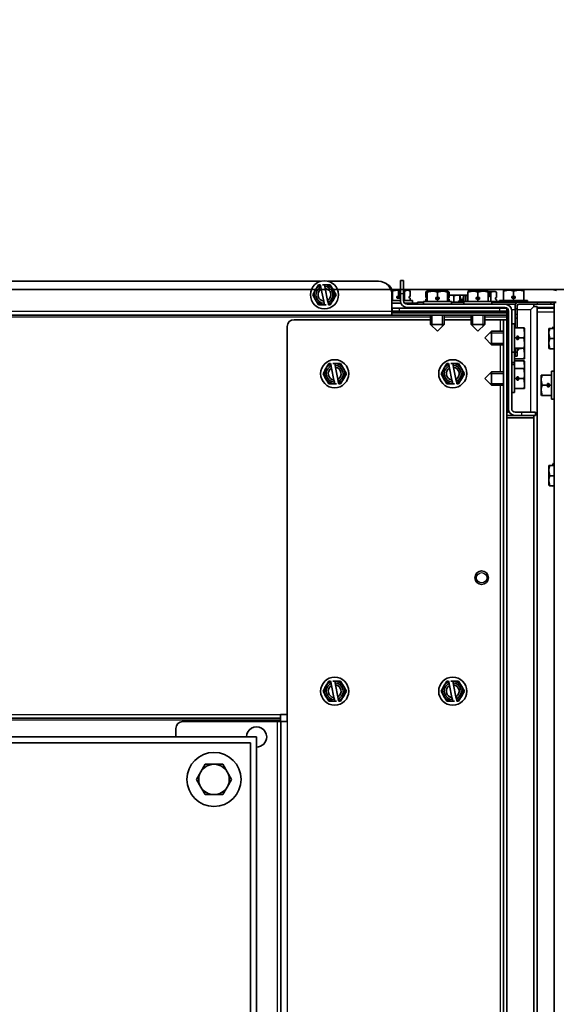
# Model space of a CAD drawing. Units: inches. Extents: x 0 to 655, y 0 to 425.
# Drawn here: x 424 to 434, y 283 to 301 of the extents above; entities that cross this region are included whole.
import ezdxf
from ezdxf.lldxf.tags import DXFTag

# ---------------------------------------------------------------- set-up
doc = ezdxf.new("R2010")
doc.units = ezdxf.units.IN
doc.header["$LTSCALE"] = 66.666667
doc.header["$MEASUREMENT"] = 0
for name, color, linetype in [('0101N-0016A', 7, 'Continuous'), ('0105N-0034A', 7, 'Continuous'), ('0105N-0035A', 7, 'Continuous'), ('0123N-0004A', 7, 'Continuous'), ('0510F-3717', 7, 'Continuous'), ('0510F-3720', 7, 'Continuous'), ('0510F-3722', 7, 'Continuous'), ('0510F-3784', 7, 'Continuous'), ('0571F-0944', 7, 'Continuous'), ('0712F-6338', 7, 'Continuous'), ('0718F-4084', 7, 'Continuous'), ('0720F-3873', 7, 'Continuous'), ('0720F-4012', 7, 'Continuous'), ('0728F-1149', 7, 'Continuous'), ('Default', 7, 'Continuous'), ('DUNLI_710', 7, 'Continuous'), ('DV1_Default', 7, 'Continuous')]:
    doc.layers.add(name, color=color, linetype=linetype)
tags = doc.linetypes.add('HIDDEN2', pattern=[0.1875, 0.125, -0.0625]).pattern_tags.tags
tags[6:7] = [DXFTag(74, 4), DXFTag(75, 0), DXFTag(340, '0'), DXFTag(46, 0.0), DXFTag(50, 0.0), DXFTag(44, 0.0), DXFTag(45, 0.0)]
tags[4:5] = [DXFTag(74, 4), DXFTag(75, 0), DXFTag(340, '0'), DXFTag(46, 0.0), DXFTag(50, 0.0), DXFTag(44, 0.0), DXFTag(45, 0.0)]
tags = doc.linetypes.add('PHANTOM2', pattern=[1.25, 0.625, -0.125, 0.125, -0.125, 0.125, -0.125]).pattern_tags.tags
tags[14:15] = [DXFTag(74, 4), DXFTag(75, 0), DXFTag(340, '0'), DXFTag(46, 0.0), DXFTag(50, 0.0), DXFTag(44, 0.0), DXFTag(45, 0.0)]
tags[12:13] = [DXFTag(74, 4), DXFTag(75, 0), DXFTag(340, '0'), DXFTag(46, 0.0), DXFTag(50, 0.0), DXFTag(44, 0.0), DXFTag(45, 0.0)]
tags[10:11] = [DXFTag(74, 4), DXFTag(75, 0), DXFTag(340, '0'), DXFTag(46, 0.0), DXFTag(50, 0.0), DXFTag(44, 0.0), DXFTag(45, 0.0)]
tags[8:9] = [DXFTag(74, 4), DXFTag(75, 0), DXFTag(340, '0'), DXFTag(46, 0.0), DXFTag(50, 0.0), DXFTag(44, 0.0), DXFTag(45, 0.0)]
tags[6:7] = [DXFTag(74, 4), DXFTag(75, 0), DXFTag(340, '0'), DXFTag(46, 0.0), DXFTag(50, 0.0), DXFTag(44, 0.0), DXFTag(45, 0.0)]
tags[4:5] = [DXFTag(74, 4), DXFTag(75, 0), DXFTag(340, '0'), DXFTag(46, 0.0), DXFTag(50, 0.0), DXFTag(44, 0.0), DXFTag(45, 0.0)]

# ---------------------------------------------------------------- blocks, each defined once
blk = doc.blocks.new('SE1')
at = {"layer": '0101N-0016A', "color": 7, "linetype": 'Continuous', "lineweight": 35}
for p, q in [((427.613923, 287.084775), (427.695113, 287.2254)), ((427.695113, 287.2254), (427.857492, 287.2254)), ((427.857492, 287.2254), (428.019872, 287.2254)), ((428.019872, 287.2254), (428.101062, 287.084775)), ((427.532733, 286.94415), (427.613923, 287.084775)), ((428.101062, 287.084775), (428.182252, 286.94415)), ((427.613923, 286.803525), (427.532733, 286.94415)), ((427.695113, 286.6629), (427.613923, 286.803525)), ((428.101062, 286.803525), (428.019872, 286.6629)), ((428.182252, 286.94415), (428.101062, 286.803525)), ((427.857492, 286.6629), (427.695113, 286.6629)), ((428.019872, 286.6629), (427.857492, 286.6629))]:
    blk.add_line(p, q, dxfattribs=at)
for start, end in [(90, 150), (30, 90), (150, 210), (330, 30), (210, 270), (270, 330)]:
    blk.add_arc((427.857492, 286.94415), 0.28125, start, end, dxfattribs=at)
at = {"layer": '0105N-0034A', "color": 7, "linetype": 'Continuous', "lineweight": 35}
for p, q in [((432.212639, 295.897803), (432.245655, 295.908019)), ((432.220535, 295.908019), (432.212646, 295.903463)), ((432.245655, 295.908019), (432.220535, 295.908019)), ((432.408027, 295.908019), (432.245655, 295.908019)), ((432.299779, 295.891272), (432.299779, 295.779269)), ((432.376777, 295.79042), (432.376777, 295.779269)), ((432.414433, 295.908019), (432.408027, 295.908019)), ((432.408027, 295.808019), (432.408027, 295.908019)), ((432.408027, 295.808019), (432.484574, 295.808019)), ((432.414433, 295.908019), (432.475145, 295.908019)), ((432.422194, 295.828019), (432.414433, 295.908019)), ((432.422194, 295.828019), (432.467345, 295.828019)), ((432.439277, 295.779269), (432.439277, 295.79042)), ((432.475106, 295.908019), (432.467345, 295.828019)), ((432.481512, 295.908019), (432.475106, 295.908019)), ((432.555535, 295.908019), (432.481512, 295.908019)), ((432.481512, 295.908019), (432.484574, 295.899345)), ((432.484574, 295.899345), (432.516276, 295.891272)), ((432.484574, 295.808019), (432.484574, 295.899345)), ((432.516276, 295.891272), (432.5704, 295.908019)), ((432.516276, 295.891272), (432.516276, 295.789269))]:
    blk.add_line(p, q, dxfattribs=at)
for centre, radius, start, end in [((432.242581, 295.802247), 0.105816, 57.2799908, 88.3357617), ((432.408027, 295.603847), 0.189172, 80.4915199, 99.5084801)]:
    blk.add_arc(centre, radius, start, end, dxfattribs=at)
blk.add_open_spline([(432.299779, 295.891272), (432.317398, 295.896359), (432.335425, 295.900619), (432.371547, 295.906444), (432.389721, 295.908019), (432.408027, 295.908019)], degree=3, knots=[0, 0, 0, 0, 0.5, 0.5, 1, 1, 1, 1], dxfattribs=at)
at = {"layer": '0105N-0035A', "color": 7, "linetype": 'Continuous', "lineweight": 35}
for p, q in [((429.793529, 296.09976), (429.739405, 296.006014)), ((429.825231, 296.09976), (429.793529, 296.09976)), ((429.828293, 296.08476), (429.825231, 296.09976)), ((429.901777, 296.09976), (429.868872, 296.09976)), ((430.010026, 296.09976), (429.901777, 296.09976)), ((429.908183, 296.068379), (429.901777, 296.09976)), ((430.06415, 296.006014), (430.010026, 296.09976)), ((429.739405, 296.006014), (429.68528, 295.912269)), ((429.68528, 295.912269), (429.739405, 295.818523)), ((429.828293, 296.08476), (429.834699, 296.053378)), ((429.834699, 296.053378), (429.84246, 296.015358)), ((429.88761, 295.794178), (429.84246, 296.015358)), ((429.915944, 296.030359), (429.908183, 296.068379)), ((429.915944, 296.030359), (429.961095, 295.809179)), ((430.118274, 295.912269), (430.06415, 296.006014)), ((430.06415, 295.818523), (430.118274, 295.912269)), ((431.273106, 295.999269), (431.150716, 295.999269)), ((431.164858, 295.982522), (431.164858, 295.809269)), ((431.279512, 295.999269), (431.273106, 295.999269)), ((431.273106, 295.899269), (431.273106, 295.999269)), ((431.279512, 295.999269), (431.308027, 295.999269)), ((431.287273, 295.919269), (431.279512, 295.999269)), ((431.287273, 295.919269), (431.308027, 295.919269)), ((431.435479, 295.999269), (431.368027, 295.999269)), ((431.381354, 295.982522), (431.435479, 295.999269)), ((431.381354, 295.982522), (431.381354, 295.809269)), ((431.435479, 295.999269), (431.460598, 295.999269)), ((431.489603, 295.982522), (431.460598, 295.999269)), ((431.489603, 295.982522), (431.489603, 295.884269)), ((431.776358, 295.964989), (431.776234, 295.866736)), ((431.805384, 295.981699), (431.776358, 295.964989)), ((431.776358, 295.964989), (431.830492, 295.981678)), ((431.805535, 295.962522), (431.899281, 295.979269)), ((431.820536, 295.979269), (431.805535, 295.979269)), ((431.820536, 295.979269), (431.805535, 295.970595)), ((431.805535, 295.970595), (431.805535, 295.962522)), ((431.805535, 295.962522), (431.805535, 295.789269)), ((431.899281, 295.979269), (431.820536, 295.979269)), ((432.086773, 295.979269), (431.899281, 295.979269)), ((431.992851, 295.979269), (431.992854, 295.981484)), ((431.992895, 295.979269), (431.992897, 295.98144)), ((431.9993, 295.981436), (431.992897, 295.98144)), ((431.993027, 295.962522), (432.086773, 295.979269)), ((431.993027, 295.962522), (431.993027, 295.864269)), ((432.06634, 295.981389), (432.059938, 295.981394)), ((432.180519, 295.979269), (432.086773, 295.979269)), ((432.209351, 295.964442), (432.180367, 295.981225)), ((432.180519, 295.962522), (432.180519, 295.979269)), ((432.180519, 295.962522), (432.180519, 295.789269)), ((432.209351, 295.964442), (432.209227, 295.866189)), ((432.212719, 295.961071), (432.209349, 295.963022)), ((432.212719, 295.961071), (432.212594, 295.862817)), ((432.555535, 295.962522), (432.649281, 295.979269)), ((432.570536, 295.979269), (432.555535, 295.979269)), ((432.570536, 295.979269), (432.555535, 295.970595)), ((432.555535, 295.970595), (432.555535, 295.962522)), ((432.555535, 295.962522), (432.555535, 295.789269)), ((432.649281, 295.979269), (432.570536, 295.979269)), ((432.836773, 295.979269), (432.649281, 295.979269)), ((432.743027, 295.962522), (432.836773, 295.979269)), ((432.743027, 295.962522), (432.743027, 295.864269)), ((432.930519, 295.979269), (432.836773, 295.979269)), ((432.930519, 295.962522), (432.930519, 295.979269)), ((432.930519, 295.962522), (432.930519, 295.789269)), ((432.939143, 295.976077), (432.931286, 295.896082)), ((432.945546, 295.976072), (432.939143, 295.976077)), ((432.945546, 295.976072), (432.948595, 295.967396)), ((432.94848, 295.87607), (432.948595, 295.967396)), ((432.948595, 295.967396), (432.980287, 295.959284)), ((432.980287, 295.959284), (432.980072, 295.789269)), ((432.980287, 295.959284), (433.034443, 295.975951)), ((433.088557, 295.959125), (433.059573, 295.975908)), ((433.088557, 295.959125), (433.088433, 295.860871)), ((433.215457, 295.982522), (433.309203, 295.999269)), ((433.230457, 295.999269), (433.215457, 295.990595)), ((433.215457, 295.990595), (433.215457, 295.982522)), ((433.215457, 295.982522), (433.215457, 295.809269)), ((433.309203, 295.999269), (433.230457, 295.999269)), ((433.496694, 295.999269), (433.309203, 295.999269)), ((433.402949, 295.982522), (433.496694, 295.999269)), ((433.402949, 295.982522), (433.402949, 295.884269)), ((433.59044, 295.999269), (433.496694, 295.999269)), ((433.59044, 295.982522), (433.59044, 295.999269)), ((433.59044, 295.982522), (433.59044, 295.809269)), ((429.739405, 295.818523), (429.793529, 295.724777)), ((429.88761, 295.794178), (429.895371, 295.756158)), ((429.895371, 295.756158), (429.901777, 295.724777)), ((429.968856, 295.771159), (429.961095, 295.809179)), ((429.975262, 295.739777), (429.968856, 295.771159)), ((429.975262, 295.739777), (429.978324, 295.724777)), ((430.010026, 295.724777), (430.06415, 295.818523)), ((431.151777, 295.809269), (431.308027, 295.809269)), ((431.241856, 295.88167), (431.241856, 295.868269)), ((431.241856, 295.868269), (431.246143, 295.852269)), ((431.246143, 295.852269), (431.300069, 295.852269)), ((431.273106, 295.899269), (431.308027, 295.899269)), ((431.300069, 295.852269), (431.304356, 295.868269)), ((431.304356, 295.868269), (431.304356, 295.88167)), ((431.368027, 295.809269), (431.533106, 295.809269)), ((431.471561, 295.88167), (431.471561, 295.868269)), ((431.471561, 295.868269), (431.474036, 295.852269)), ((431.474036, 295.852269), (431.489603, 295.852269)), ((431.489603, 295.852269), (431.489603, 295.809269)), ((431.533106, 295.759269), (431.533106, 295.809269)), ((431.732636, 295.791791), (431.73262, 295.779269)), ((431.733027, 295.789269), (432.253027, 295.789269)), ((431.733027, 295.789269), (431.733027, 295.739269)), ((431.776193, 295.834736), (431.776139, 295.791752)), ((431.776193, 295.834736), (431.791757, 295.834719)), ((431.779605, 295.86664), (431.779601, 295.863364)), ((431.791757, 295.834719), (431.794252, 295.850716)), ((431.794252, 295.850716), (431.794269, 295.864117)), ((431.961777, 295.86167), (431.961777, 295.848269)), ((431.965737, 295.834518), (431.961777, 295.849372)), ((431.961777, 295.849322), (431.965724, 295.834518)), ((431.965719, 295.834518), (431.961777, 295.849302)), ((431.961777, 295.849252), (431.965705, 295.834518)), ((431.961777, 295.848269), (431.966064, 295.832269)), ((431.964823, 295.860553), (431.964806, 295.847152)), ((431.964806, 295.847152), (431.968175, 295.834515)), ((431.964806, 295.847152), (431.964824, 295.847134)), ((431.964823, 295.860553), (431.964841, 295.860535)), ((431.964824, 295.847134), (431.964841, 295.860535)), ((431.968188, 295.834515), (431.964824, 295.847134)), ((431.964831, 295.847126), (431.964826, 295.847126)), ((431.964848, 295.860527), (431.964831, 295.847126)), ((431.964831, 295.847126), (431.964849, 295.847108)), ((431.964831, 295.847126), (431.968193, 295.834515)), ((431.964848, 295.860527), (431.964841, 295.860527)), ((431.964848, 295.860527), (431.964866, 295.860509)), ((431.964849, 295.847108), (431.964866, 295.860509)), ((431.968207, 295.834515), (431.964849, 295.847108)), ((431.965705, 295.834518), (432.019631, 295.83445)), ((431.966064, 295.832269), (431.993027, 295.832269)), ((431.993027, 295.832269), (431.993027, 295.789269)), ((431.993027, 295.832269), (432.01999, 295.832269)), ((432.019631, 295.83445), (432.023938, 295.850445)), ((432.01999, 295.832269), (432.024277, 295.848269)), ((432.023938, 295.850445), (432.023952, 295.861724)), ((432.024277, 295.848269), (432.024277, 295.86167)), ((432.027306, 295.847073), (432.027323, 295.860474)), ((432.191178, 295.863616), (432.191161, 295.850215)), ((432.191161, 295.850215), (432.193616, 295.834211)), ((432.191168, 295.850208), (432.191162, 295.850208)), ((432.191168, 295.850208), (432.191185, 295.863609)), ((432.193622, 295.834211), (432.191168, 295.850208)), ((432.191185, 295.863609), (432.191178, 295.863609)), ((432.193616, 295.834211), (432.209187, 295.834189)), ((432.194545, 295.860244), (432.194528, 295.846843)), ((432.194528, 295.846843), (432.196467, 295.834207)), ((432.194536, 295.846836), (432.194529, 295.846836)), ((432.194536, 295.846836), (432.194553, 295.860237)), ((432.196473, 295.834207), (432.194536, 295.846836)), ((432.194553, 295.860237), (432.194545, 295.860237)), ((432.209187, 295.834189), (432.209132, 295.791205)), ((432.209182, 295.830822), (432.212554, 295.830817)), ((432.212554, 295.830817), (432.212504, 295.791201)), ((432.252633, 295.789269), (432.252635, 295.791134)), ((432.253027, 295.739269), (432.253027, 295.789269)), ((432.255992, 295.779269), (432.256003, 295.787762)), ((432.483027, 295.789269), (433.003027, 295.789269)), ((432.483027, 295.789269), (432.483027, 295.739269)), ((432.711777, 295.86167), (432.711777, 295.848269)), ((432.711777, 295.848269), (432.716064, 295.832269)), ((432.716064, 295.832269), (432.743027, 295.832269)), ((432.743027, 295.832269), (432.743027, 295.789269)), ((432.743027, 295.832269), (432.76999, 295.832269)), ((432.763668, 295.863139), (432.763629, 295.832269)), ((432.76999, 295.832269), (432.774277, 295.848269)), ((432.774277, 295.848269), (432.774277, 295.86167)), ((432.930519, 295.896083), (432.931286, 295.896082)), ((432.930519, 295.876093), (432.94848, 295.87607)), ((433.003027, 295.739269), (433.003027, 295.789269)), ((433.016313, 295.785977), (433.052093, 295.785925)), ((433.070384, 295.858299), (433.070367, 295.844898)), ((433.070367, 295.844898), (433.072822, 295.828894)), ((433.070374, 295.844891), (433.070368, 295.844891)), ((433.070374, 295.844891), (433.070391, 295.858292)), ((433.072828, 295.828894), (433.070374, 295.844891)), ((433.070391, 295.858292), (433.070384, 295.858292)), ((433.072822, 295.828894), (433.088392, 295.828871)), ((433.088392, 295.828871), (433.088338, 295.785888)), ((433.131833, 295.779269), (433.131841, 295.785817)), ((433.142949, 295.809269), (433.662949, 295.809269)), ((433.142949, 295.809269), (433.142949, 295.779269)), ((433.371699, 295.88167), (433.371699, 295.868269)), ((433.371699, 295.868269), (433.375986, 295.852269)), ((433.375986, 295.852269), (433.402949, 295.852269)), ((433.402949, 295.852269), (433.402949, 295.809269)), ((433.402949, 295.852269), (433.429911, 295.852269)), ((433.429911, 295.852269), (433.434199, 295.868269)), ((433.434199, 295.868269), (433.434199, 295.88167)), ((433.662949, 295.779269), (433.662949, 295.809269)), ((429.793529, 295.724777), (429.901777, 295.724777)), ((429.901777, 295.724777), (429.934682, 295.724777)), ((429.978324, 295.724777), (430.010026, 295.724777)), ((431.867494, 295.679269), (431.86748, 295.668018)), ((431.868027, 295.679269), (431.868027, 295.668018)), ((431.868027, 295.608018), (431.868027, 295.577269)), ((432.118027, 295.668018), (432.118027, 295.679269)), ((432.118027, 295.577269), (432.118027, 295.608018)), ((432.120851, 295.668018), (432.120866, 295.679269)), ((432.618027, 295.679269), (432.618027, 295.668018)), ((432.618027, 295.608018), (432.618027, 295.577269)), ((432.868027, 295.668019), (432.868027, 295.679269)), ((432.868027, 295.577269), (432.868027, 295.608019)), ((432.996692, 295.668019), (432.996706, 295.679269)), ((431.868027, 295.537269), (431.868027, 295.364269)), ((432.118027, 295.364269), (432.118027, 295.537269)), ((432.618027, 295.537269), (432.618027, 295.364269)), ((432.868027, 295.364269), (432.868027, 295.537269)), ((433.418027, 295.374269), (433.368027, 295.374269)), ((433.418027, 295.374269), (433.418027, 294.854269)), ((431.868027, 295.364269), (432.118027, 295.364269)), ((431.868027, 295.364269), (431.993027, 295.239269)), ((431.993027, 295.239269), (432.118027, 295.364269)), ((432.618027, 295.364269), (432.868027, 295.364269)), ((432.618027, 295.364269), (432.743027, 295.239269)), ((432.743027, 295.239269), (432.868027, 295.364269)), ((432.993027, 295.239269), (432.868027, 295.114269)), ((432.993027, 295.239269), (432.993027, 294.989269)), ((433.216777, 295.239269), (432.993027, 295.239269)), ((433.308027, 295.239269), (433.276777, 295.239269)), ((433.591281, 295.30176), (433.418027, 295.30176)), ((433.599353, 295.30176), (433.591281, 295.30176)), ((433.591281, 295.30176), (433.608027, 295.208014)), ((433.608027, 295.28676), (433.599353, 295.30176)), ((433.608027, 295.208014), (433.608027, 295.28676)), ((433.608027, 295.020523), (433.608027, 295.208014)), ((434.073523, 295.289215), (434.056777, 295.289215)), ((434.056777, 295.289215), (434.056777, 295.195469)), ((434.073523, 295.101724), (434.056777, 295.195469)), ((434.056777, 295.195469), (434.056777, 295.007978)), ((434.073523, 295.289215), (434.154277, 295.289215)), ((434.128027, 295.319069), (434.128027, 295.289215)), ((434.144773, 295.319069), (434.154277, 295.319069)), ((432.868027, 295.114269), (432.993027, 294.989269)), ((433.461027, 295.114269), (433.418027, 295.114269)), ((433.477027, 295.145519), (433.461027, 295.141231)), ((433.461027, 295.141231), (433.461027, 295.114269)), ((433.461027, 295.114269), (433.461027, 295.087306)), ((433.461027, 295.087306), (433.477027, 295.083019)), ((433.492824, 295.10551), (433.469566, 295.10551)), ((433.490428, 295.145519), (433.477027, 295.145519)), ((433.477027, 295.083019), (433.490428, 295.083019)), ((433.591281, 295.114269), (433.493027, 295.114269)), ((433.591281, 295.114269), (433.608027, 295.020523)), ((433.608027, 294.926777), (433.608027, 295.020523)), ((434.073523, 294.914232), (434.056777, 295.007978)), ((434.056777, 295.007978), (434.056777, 294.929232)), ((434.073523, 295.101724), (434.154277, 295.101724)), ((432.993027, 294.989269), (433.216777, 294.989269)), ((433.276777, 294.989269), (433.308027, 294.989269)), ((433.368027, 294.854269), (433.418027, 294.854269)), ((433.591281, 294.926777), (433.418027, 294.926777)), ((433.429566, 294.918018), (433.418027, 294.918018)), ((433.418027, 294.854269), (433.418027, 294.658018)), ((433.469566, 294.888768), (433.477027, 294.886768)), ((433.477027, 294.886768), (433.490428, 294.886768)), ((433.548527, 294.918018), (433.493027, 294.918018)), ((433.591281, 294.926777), (433.608027, 294.926777)), ((433.591281, 294.918018), (433.608027, 294.824273)), ((433.608027, 294.824273), (433.608027, 294.927025)), ((433.608027, 294.730527), (433.608027, 294.824273)), ((434.056777, 294.929232), (434.065451, 294.914232)), ((434.065451, 294.914232), (434.073523, 294.914232)), ((434.073523, 294.914232), (434.154277, 294.914232)), ((429.983529, 294.63976), (429.929405, 294.546014)), ((430.015231, 294.63976), (429.983529, 294.63976)), ((430.018293, 294.62476), (430.015231, 294.63976)), ((430.091777, 294.63976), (430.058872, 294.63976)), ((430.200026, 294.63976), (430.091777, 294.63976)), ((430.098183, 294.608379), (430.091777, 294.63976)), ((430.25415, 294.546014), (430.200026, 294.63976)), ((432.168529, 294.63976), (432.114405, 294.546014)), ((432.200231, 294.63976), (432.168529, 294.63976)), ((432.203293, 294.62476), (432.200231, 294.63976)), ((432.276777, 294.63976), (432.243872, 294.63976)), ((432.385026, 294.63976), (432.276777, 294.63976)), ((432.283183, 294.608379), (432.276777, 294.63976)), ((432.43915, 294.546014), (432.385026, 294.63976)), ((433.276777, 294.793018), (433.308027, 294.793018)), ((433.368027, 294.658018), (433.418027, 294.658018)), ((433.591281, 294.730527), (433.418027, 294.730527)), ((433.591281, 294.68801), (433.418027, 294.68801)), ((433.418027, 294.658018), (433.418027, 294.624269)), ((433.591281, 294.730527), (433.608027, 294.730527)), ((433.599353, 294.68801), (433.591281, 294.68801)), ((433.591281, 294.68801), (433.608027, 294.594264)), ((433.608027, 294.67301), (433.599353, 294.68801)), ((433.608027, 294.594264), (433.608027, 294.67301)), ((429.929405, 294.546014), (429.87528, 294.452269)), ((430.018293, 294.62476), (430.024699, 294.593378)), ((430.024699, 294.593378), (430.03246, 294.555358)), ((430.07761, 294.334178), (430.03246, 294.555358)), ((430.105944, 294.570359), (430.098183, 294.608379)), ((430.105944, 294.570359), (430.151095, 294.349179)), ((430.308274, 294.452269), (430.25415, 294.546014)), ((432.114405, 294.546014), (432.06028, 294.452269)), ((432.203293, 294.62476), (432.209699, 294.593378)), ((432.209699, 294.593378), (432.21746, 294.555358)), ((432.26261, 294.334178), (432.21746, 294.555358)), ((432.290944, 294.570359), (432.283183, 294.608379)), ((432.290944, 294.570359), (432.336095, 294.349179)), ((432.493274, 294.452269), (432.43915, 294.546014)), ((432.993027, 294.489269), (432.868027, 294.364269)), ((432.993027, 294.489269), (432.993027, 294.239269)), ((433.216777, 294.489269), (432.993027, 294.489269)), ((433.308027, 294.625519), (433.276777, 294.625519)), ((433.308027, 294.489269), (433.276777, 294.489269)), ((433.418027, 294.624269), (433.368027, 294.624269)), ((433.418027, 294.624269), (433.418027, 294.104269)), ((433.591281, 294.55176), (433.418027, 294.55176)), ((433.599353, 294.55176), (433.591281, 294.55176)), ((433.591281, 294.55176), (433.608027, 294.458014)), ((433.608027, 294.53676), (433.599353, 294.55176)), ((433.608027, 294.55176), (433.608027, 294.594264)), ((433.608027, 294.458014), (433.608027, 294.53676)), ((433.608027, 294.270523), (433.608027, 294.458014)), ((434.104277, 293.979269), (434.104277, 294.499269)), ((434.154277, 294.499269), (434.104277, 294.499269)), ((429.87528, 294.452269), (429.929405, 294.358523)), ((429.929405, 294.358523), (429.983529, 294.264777)), ((430.07761, 294.334178), (430.085371, 294.296158)), ((430.085371, 294.296158), (430.091777, 294.264777)), ((430.158856, 294.311159), (430.151095, 294.349179)), ((430.165262, 294.279777), (430.158856, 294.311159)), ((430.165262, 294.279777), (430.168324, 294.264777)), ((430.200026, 294.264777), (430.25415, 294.358523)), ((430.25415, 294.358523), (430.308274, 294.452269)), ((432.06028, 294.452269), (432.114405, 294.358523)), ((432.114405, 294.358523), (432.168529, 294.264777)), ((432.26261, 294.334178), (432.270371, 294.296158)), ((432.270371, 294.296158), (432.276777, 294.264777)), ((432.343856, 294.311159), (432.336095, 294.349179)), ((432.350262, 294.279777), (432.343856, 294.311159)), ((432.350262, 294.279777), (432.353324, 294.264777)), ((432.385026, 294.264777), (432.43915, 294.358523)), ((432.43915, 294.358523), (432.493274, 294.452269)), ((432.868027, 294.364269), (432.993027, 294.239269)), ((433.461027, 294.364269), (433.418027, 294.364269)), ((433.477027, 294.395519), (433.461027, 294.391231)), ((433.461027, 294.391231), (433.461027, 294.364269)), ((433.461027, 294.364269), (433.461027, 294.337306)), ((433.461027, 294.337306), (433.477027, 294.333019)), ((433.490428, 294.395519), (433.477027, 294.395519)), ((433.477027, 294.333019), (433.490428, 294.333019)), ((433.591281, 294.364269), (433.493027, 294.364269)), ((433.591281, 294.364269), (433.608027, 294.270523)), ((433.931023, 294.42676), (433.914277, 294.42676)), ((433.914277, 294.42676), (433.914277, 294.333014)), ((433.931023, 294.239269), (433.914277, 294.333014)), ((433.914277, 294.333014), (433.914277, 294.145523)), ((433.931023, 294.42676), (434.104277, 294.42676)), ((429.983529, 294.264777), (430.091777, 294.264777)), ((430.091777, 294.264777), (430.124682, 294.264777)), ((430.168324, 294.264777), (430.200026, 294.264777)), ((432.168529, 294.264777), (432.276777, 294.264777)), ((432.276777, 294.264777), (432.309682, 294.264777)), ((432.353324, 294.264777), (432.385026, 294.264777)), ((432.993027, 294.239269), (433.216777, 294.239269)), ((433.276777, 294.239269), (433.308027, 294.239269)), ((433.368027, 294.104269), (433.418027, 294.104269)), ((433.591281, 294.176777), (433.418027, 294.176777)), ((433.591281, 294.176777), (433.608027, 294.176777)), ((433.608027, 294.176777), (433.608027, 294.270523)), ((433.931023, 294.051777), (433.914277, 294.145523)), ((433.914277, 294.145523), (433.914277, 294.066777)), ((433.931023, 294.239269), (434.029277, 294.239269)), ((434.045277, 294.270519), (434.031876, 294.270519)), ((434.031876, 294.208019), (434.045277, 294.208019)), ((434.061277, 294.266231), (434.045277, 294.270519)), ((434.045277, 294.208019), (434.061277, 294.212306)), ((434.061277, 294.239269), (434.061277, 294.266231)), ((434.061277, 294.239269), (434.104277, 294.239269)), ((434.061277, 294.212306), (434.061277, 294.239269)), ((433.914277, 294.066777), (433.922951, 294.051777)), ((433.922951, 294.051777), (433.931023, 294.051777)), ((433.931023, 294.051777), (434.104277, 294.051777)), ((434.104277, 293.979269), (434.154277, 293.979269)), ((434.073523, 292.751595), (434.056777, 292.751595)), ((434.056777, 292.751595), (434.056777, 292.65785)), ((434.073523, 292.564104), (434.056777, 292.65785)), ((434.056777, 292.65785), (434.056777, 292.470358)), ((434.073523, 292.751595), (434.154277, 292.751595)), ((434.144773, 292.798595), (434.128027, 292.76959)), ((434.128027, 292.751595), (434.128027, 292.76959)), ((434.144773, 292.798595), (434.154277, 292.798595)), ((434.073523, 292.376612), (434.056777, 292.470358)), ((434.056777, 292.470358), (434.056777, 292.391613)), ((434.073523, 292.564104), (434.154277, 292.564104)), ((434.056777, 292.391613), (434.065451, 292.376612)), ((434.065451, 292.376612), (434.073523, 292.376612)), ((434.073523, 292.376612), (434.154277, 292.376612)), ((434.138417, 292.376612), (434.144773, 292.365602)), ((434.144773, 292.365602), (434.154277, 292.365602)), ((429.929405, 288.671014), (429.87528, 288.577269)), ((429.983529, 288.76476), (429.929405, 288.671014)), ((430.015231, 288.76476), (429.983529, 288.76476)), ((430.018293, 288.74976), (430.015231, 288.76476)), ((430.018293, 288.74976), (430.024699, 288.718378)), ((430.024699, 288.718378), (430.03246, 288.680358)), ((430.07761, 288.459178), (430.03246, 288.680358)), ((430.091777, 288.76476), (430.058872, 288.76476)), ((430.200026, 288.76476), (430.091777, 288.76476)), ((430.098183, 288.733379), (430.091777, 288.76476)), ((430.105944, 288.695359), (430.098183, 288.733379)), ((430.105944, 288.695359), (430.151095, 288.474179)), ((430.25415, 288.671014), (430.200026, 288.76476)), ((430.308274, 288.577269), (430.25415, 288.671014)), ((432.114405, 288.671014), (432.06028, 288.577269)), ((432.168529, 288.76476), (432.114405, 288.671014)), ((432.200231, 288.76476), (432.168529, 288.76476)), ((432.203293, 288.74976), (432.200231, 288.76476)), ((432.203293, 288.74976), (432.209699, 288.718378)), ((432.209699, 288.718378), (432.21746, 288.680358)), ((432.26261, 288.459178), (432.21746, 288.680358)), ((432.276777, 288.76476), (432.243872, 288.76476)), ((432.385026, 288.76476), (432.276777, 288.76476)), ((432.283183, 288.733379), (432.276777, 288.76476)), ((432.290944, 288.695359), (432.283183, 288.733379)), ((432.290944, 288.695359), (432.336095, 288.474179)), ((432.43915, 288.671014), (432.385026, 288.76476)), ((432.493274, 288.577269), (432.43915, 288.671014)), ((429.87528, 288.577269), (429.929405, 288.483523)), ((429.929405, 288.483523), (429.983529, 288.389777)), ((430.07761, 288.459178), (430.085371, 288.421158)), ((430.158856, 288.436159), (430.151095, 288.474179)), ((430.200026, 288.389777), (430.25415, 288.483523)), ((430.25415, 288.483523), (430.308274, 288.577269)), ((432.06028, 288.577269), (432.114405, 288.483523)), ((432.114405, 288.483523), (432.168529, 288.389777)), ((432.26261, 288.459178), (432.270371, 288.421158)), ((432.343856, 288.436159), (432.336095, 288.474179)), ((432.385026, 288.389777), (432.43915, 288.483523)), ((432.43915, 288.483523), (432.493274, 288.577269)), ((429.983529, 288.389777), (430.091777, 288.389777)), ((430.085371, 288.421158), (430.091777, 288.389777)), ((430.091777, 288.389777), (430.124682, 288.389777)), ((430.165262, 288.404777), (430.158856, 288.436159)), ((430.165262, 288.404777), (430.168324, 288.389777)), ((430.168324, 288.389777), (430.200026, 288.389777)), ((432.168529, 288.389777), (432.276777, 288.389777)), ((432.270371, 288.421158), (432.276777, 288.389777)), ((432.276777, 288.389777), (432.309682, 288.389777)), ((432.350262, 288.404777), (432.343856, 288.436159)), ((432.350262, 288.404777), (432.353324, 288.389777)), ((432.353324, 288.389777), (432.385026, 288.389777))]:
    blk.add_line(p, q, dxfattribs=at)
at = {"layer": '0105N-0035A', "color": 7, "linetype": 'HIDDEN2', "lineweight": 30}
for p, q in [((431.898677, 295.668018), (431.898677, 295.679269)), ((431.898677, 295.577269), (431.898677, 295.608018)), ((432.087377, 295.668018), (432.087377, 295.679269)), ((432.087377, 295.577269), (432.087377, 295.608018)), ((432.648677, 295.668018), (432.648677, 295.679269)), ((432.648677, 295.577269), (432.648677, 295.608018)), ((432.837377, 295.668019), (432.837377, 295.679269)), ((432.837377, 295.577269), (432.837377, 295.608019)), ((431.898677, 295.333619), (431.898677, 295.537269)), ((432.087377, 295.333619), (432.087377, 295.537269)), ((432.648677, 295.333619), (432.648677, 295.537269)), ((432.837377, 295.333619), (432.837377, 295.537269)), ((432.962377, 295.208619), (433.216777, 295.208619)), ((433.276777, 295.208619), (433.308027, 295.208619)), ((432.962377, 295.019919), (433.216777, 295.019919)), ((433.276777, 295.019919), (433.308027, 295.019919)), ((433.276777, 294.823668), (433.308027, 294.823668)), ((432.962377, 294.458619), (433.216777, 294.458619)), ((433.276777, 294.594869), (433.308027, 294.594869)), ((433.276777, 294.458619), (433.308027, 294.458619)), ((432.962377, 294.269919), (433.216777, 294.269919)), ((433.276777, 294.269919), (433.308027, 294.269919))]:
    blk.add_line(p, q, dxfattribs=at)
at = {"layer": '0105N-0035A', "color": 7, "linetype": 'Continuous', "lineweight": 35}
for centre, radius in [((429.901777, 295.912269), 0.26), ((430.091777, 294.452269), 0.26), ((432.276777, 294.452269), 0.26), ((432.812277, 290.676768), 0.125), ((430.091777, 288.577269), 0.26), ((432.276777, 288.577269), 0.26)]:
    blk.add_circle(centre, radius, dxfattribs=at)
at = {"layer": '0105N-0035A', "color": 7, "linetype": 'HIDDEN2', "lineweight": 30}
blk.add_circle((432.812277, 290.676768), 0.09435, dxfattribs=at)
at = {"layer": '0105N-0035A', "color": 7, "linetype": 'Continuous', "lineweight": 35}
for centre, radius, start, end in [((429.901777, 295.912269), 0.187492, 30, 90), ((429.901777, 295.912269), 0.187492, 150, 210), ((429.901777, 295.912269), 0.190874, 139.197884, 160.802116), ((429.901777, 295.912269), 0.187492, 113.0749462, 150), ((429.901777, 295.912269), 0.156242, 115.4247606, 267.6501856), ((429.901777, 295.912269), 0.118937, 119.9159508, 263.1589955), ((429.901777, 295.912269), 0.156242, 295.4247606, 87.6501856), ((429.901777, 295.912269), 0.118937, 299.9159508, 83.1589955), ((429.901777, 295.912269), 0.190874, 19.197884, 40.802116), ((429.901777, 295.912269), 0.187492, 330, 30), ((431.10766, 295.893497), 0.105816, 57.2799908, 65.615423), ((431.432405, 295.893497), 0.105816, 57.2799908, 88.3357617), ((431.895986, 295.690051), 0.289236, 70.3965944, 89.3472476), ((432.083478, 295.690051), 0.289236, 70.3965944, 89.3472476), ((432.645986, 295.690051), 0.289236, 70.3965944, 89.3472476), ((432.833478, 295.690051), 0.289236, 70.3965944, 89.3472476), ((433.031213, 295.87013), 0.10587, 57.2045737, 88.2518297), ((433.305908, 295.710051), 0.289236, 70.3965944, 89.3472476), ((433.493399, 295.710051), 0.289236, 70.3965944, 89.3472476), ((429.901777, 295.912269), 0.190874, 199.197884, 220.802116), ((429.901777, 295.912269), 0.187492, 210, 270), ((429.901777, 295.912269), 0.187492, 293.0749462, 330), ((429.901777, 295.912269), 0.190874, 319.197884, 340.802116), ((431.273106, 295.695097), 0.189172, 80.4915199, 99.5084801), ((431.993027, 295.675097), 0.189172, 90, 99.5084801), ((431.995837, 295.67394), 0.189172, 80.4191404, 99.4361006), ((431.995837, 295.67388), 0.18921, 89.9209333, 99.4285049), ((431.995881, 295.673957), 0.189134, 89.9343093, 99.4436978), ((431.995881, 295.673897), 0.189172, 80.4191404, 99.4361006), ((431.993027, 295.675097), 0.189172, 80.4915199, 90), ((431.995837, 295.673869), 0.189221, 80.4137266, 89.9209333), ((431.995881, 295.673968), 0.189123, 80.4245556, 89.9343093), ((432.743027, 295.675097), 0.189172, 90, 99.5084801), ((432.743027, 295.675097), 0.189172, 80.4915199, 90), ((433.402949, 295.695097), 0.189172, 90, 99.5084801), ((433.402949, 295.695097), 0.189172, 80.4915199, 90), ((433.31881, 295.21131), 0.289236, 340.3965944, 359.3472476), ((434.345995, 295.192174), 0.289236, 160.3965944, 179.3472476), ((434.417245, 295.222028), 0.289236, 160.3965944, 166.4530179), ((433.303855, 295.114269), 0.189172, 0, 9.5084801), ((433.303855, 295.114269), 0.189172, 350.4915199, 0), ((433.31881, 295.023818), 0.289236, 340.3965944, 359.3472476), ((434.345995, 295.004683), 0.289236, 160.3965944, 179.3472476), ((433.303855, 294.918018), 0.189172, 350.4915199, 0), ((433.31881, 294.827568), 0.289236, 340.3965944, 359.3472476), ((430.091777, 294.452269), 0.187492, 30, 90), ((432.276777, 294.452269), 0.187492, 30, 90), ((430.091777, 294.452269), 0.187492, 150, 210), ((430.091777, 294.452269), 0.190874, 139.197884, 160.802116), ((430.091777, 294.452269), 0.187492, 113.0749462, 150), ((430.091777, 294.452269), 0.156242, 115.4247606, 267.6501856), ((430.091777, 294.452269), 0.118937, 119.9159508, 263.1589955), ((430.091777, 294.452269), 0.156242, 295.4247606, 87.6501856), ((430.091777, 294.452269), 0.118937, 299.9159508, 83.1589955), ((430.091777, 294.452269), 0.190874, 19.197884, 40.802116), ((430.091777, 294.452269), 0.187492, 330, 30), ((432.276777, 294.452269), 0.187492, 150, 210), ((432.276777, 294.452269), 0.190874, 139.197884, 160.802116), ((432.276777, 294.452269), 0.187492, 113.0749462, 150), ((432.276777, 294.452269), 0.156242, 115.4247606, 267.6501856), ((432.276777, 294.452269), 0.118937, 119.9159508, 263.1589955), ((432.276777, 294.452269), 0.156242, 295.4247606, 87.6501856), ((432.276777, 294.452269), 0.118937, 299.9159508, 83.1589955), ((432.276777, 294.452269), 0.190874, 19.197884, 40.802116), ((432.276777, 294.452269), 0.187492, 330, 30), ((433.31881, 294.46131), 0.289236, 340.3965944, 359.3472476), ((433.31881, 294.59756), 0.289236, 350.8057115, 359.3472476), ((430.091777, 294.452269), 0.190874, 199.197884, 220.802116), ((430.091777, 294.452269), 0.187492, 210, 270), ((430.091777, 294.452269), 0.187492, 293.0749462, 330), ((430.091777, 294.452269), 0.190874, 319.197884, 340.802116), ((432.276777, 294.452269), 0.190874, 199.197884, 220.802116), ((432.276777, 294.452269), 0.187492, 210, 270), ((432.276777, 294.452269), 0.187492, 293.0749462, 330), ((432.276777, 294.452269), 0.190874, 319.197884, 340.802116), ((433.303855, 294.364269), 0.189172, 0, 9.5084801), ((433.303855, 294.364269), 0.189172, 350.4915199, 0), ((434.203495, 294.329719), 0.289236, 160.3965944, 179.3472476), ((433.31881, 294.273818), 0.289236, 340.3965944, 359.3472476), ((434.203495, 294.142228), 0.289236, 160.3965944, 179.3472476), ((434.218449, 294.239269), 0.189172, 170.4915199, 180), ((434.218449, 294.239269), 0.189172, 180, 189.5084801), ((434.345995, 292.654554), 0.289236, 160.3965944, 179.3472476), ((434.233799, 292.741398), 0.105816, 147.2799908, 178.3357617), ((434.345995, 292.467063), 0.289236, 160.3965944, 179.3472476), ((430.091777, 288.577269), 0.187492, 150, 210), ((430.091777, 288.577269), 0.190874, 139.197884, 160.802116), ((430.091777, 288.577269), 0.187492, 113.0749462, 150), ((430.091777, 288.577269), 0.156242, 115.4247606, 267.6501856), ((430.091777, 288.577269), 0.118937, 119.9159508, 263.1589955), ((430.091777, 288.577269), 0.187492, 30, 90), ((430.091777, 288.577269), 0.156242, 295.4247606, 87.6501856), ((430.091777, 288.577269), 0.118937, 299.9159508, 83.1589955), ((430.091777, 288.577269), 0.190874, 19.197884, 40.802116), ((430.091777, 288.577269), 0.187492, 330, 30), ((432.276777, 288.577269), 0.187492, 150, 210), ((432.276777, 288.577269), 0.190874, 139.197884, 160.802116), ((432.276777, 288.577269), 0.187492, 113.0749462, 150), ((432.276777, 288.577269), 0.156242, 115.4247606, 267.6501856), ((432.276777, 288.577269), 0.118937, 119.9159508, 263.1589955), ((432.276777, 288.577269), 0.187492, 30, 90), ((432.276777, 288.577269), 0.156242, 295.4247606, 87.6501856), ((432.276777, 288.577269), 0.118937, 299.9159508, 83.1589955), ((432.276777, 288.577269), 0.190874, 19.197884, 40.802116), ((432.276777, 288.577269), 0.187492, 330, 30), ((430.091777, 288.577269), 0.190874, 199.197884, 220.802116), ((430.091777, 288.577269), 0.187492, 210, 270), ((430.091777, 288.577269), 0.187492, 293.0749462, 330), ((430.091777, 288.577269), 0.190874, 319.197884, 340.802116), ((432.276777, 288.577269), 0.190874, 199.197884, 220.802116), ((432.276777, 288.577269), 0.187492, 210, 270), ((432.276777, 288.577269), 0.187492, 293.0749462, 330), ((432.276777, 288.577269), 0.190874, 319.197884, 340.802116)]:
    blk.add_arc(centre, radius, start, end, dxfattribs=at)
for centre, major_axis, ratio, start_param, end_param in [((431.992876, 295.981462), (0.187492, -0.000237), 0.000116727, -3.665074554, -3.14179483), ((431.992876, 295.981462), (-0.187492, 0.000237), 0.000116727, 4.712505855, 5.759703407), ((431.992876, 295.981462), (-0.156242, 0.000197), 0.000116727, -4.671260107, -4.268536988), ((431.992876, 295.981462), (0.187492, -0.000237), 0.000116727, 0.523715652, 1.168179416), ((431.992876, 295.981462), (-0.187492, 0.000237), 0.000116727, 3.141794835, 3.665308304), ((432.872081, 295.976145), (-0.156242, 0.000197), 0.000116727, -4.326105793, -4.268536988), ((432.872081, 295.976145), (0.187492, -0.000237), 0.000116727, 0.52371565, 1.168179415), ((432.872081, 295.976145), (-0.187492, 0.000237), 0.000116727, 3.141794832, 3.665308304), ((431.489603, 295.695097), (0, 0.189172), 0.577350269, 0, 0.165954285), ((431.992636, 295.791462), (-0.26, 0.000328), 0.000116727, 5.515638704, 6.283185307), ((431.775995, 295.677564), (-0.000258, -0.189172), 0.577233383, 2.975813436, 3.141767721), ((431.775995, 295.677564), (0.00022, 0.189172), 0.577467132, 6.117055908, 6.283010193), ((431.779362, 295.674192), (-0.000258, -0.189172), 0.577233383, 2.975813436, 3.141767722), ((431.779362, 295.674192), (0.00022, 0.189172), 0.577467132, 6.117055908, 6.283010193), ((431.992636, 295.791462), (-0.26, 0.000328), 0.000116727, 3.141709528, 3.904790785), ((432.208988, 295.677017), (-0.00022, -0.189172), 0.577467132, 3.141417539, 3.307371824), ((432.212355, 295.673645), (-0.00022, -0.189172), 0.577467132, 3.141417539, 3.307371824), ((431.996003, 295.78809), (-0.26, 0.000328), 0.000116727, 3.141709529, 3.302814069), ((432.871841, 295.786145), (-0.26, 0.000328), 0.000116727, 3.141709528, 4.183515049), ((433.088194, 295.6717), (-0.00022, -0.189172), 0.577467132, 3.141417539, 3.307371824)]:
    blk.add_ellipse(centre, major_axis=major_axis, ratio=ratio, start_param=start_param, end_param=end_param, dxfattribs=at)
blk.add_open_spline([(431.164858, 295.982522), (431.182477, 295.987609), (431.200503, 295.991869), (431.236626, 295.997694), (431.2548, 295.999269), (431.273106, 295.999269)], degree=3, knots=[0, 0, 0, 0, 0.5, 0.5, 1, 1, 1, 1], dxfattribs=at)
at = {"layer": '0123N-0004A', "color": 7, "linetype": 'Continuous', "lineweight": 35}
blk.add_circle((427.857492, 286.94415), 0.5, dxfattribs=at)
at = {"layer": '0510F-3717', "color": 7, "linetype": 'Continuous', "lineweight": 35}
for p, q in [((431.308027, 296.009856), (431.148862, 296.009856)), ((434.087027, 296.009856), (431.368027, 296.009856)), ((433.838027, 295.668019), (434.154277, 295.668019))]:
    blk.add_line(p, q, dxfattribs=at)
at = {"layer": '0510F-3717', "color": 7, "linetype": 'Continuous', "lineweight": 30}
for p, q in [((434.154277, 295.677098), (433.838027, 295.677098)), ((433.838027, 295.596663), (434.154277, 295.596663))]:
    blk.add_line(p, q, dxfattribs=at)
at = {"layer": '0510F-3717', "color": 7, "linetype": 'Continuous', "lineweight": 35}
blk.add_ellipse((434.087027, 295.833079), major_axis=(0.25, 0), ratio=0.707106781, start_param=1.122059691, end_param=1.570796327, dxfattribs=at)
at = {"layer": '0510F-3720', "color": 7, "linetype": 'Continuous', "lineweight": 35}
for p, q in [((429.830363, 296.162269), (407.336192, 296.162269)), ((430.901777, 296.162269), (429.973192, 296.162269)), ((431.151777, 295.608269), (431.151777, 295.912269)), ((431.151777, 295.608269), (431.151777, 295.537269)), ((431.151777, 295.577269), (433.276777, 295.577269)), ((433.276777, 295.577269), (433.276777, 295.537269)), ((431.151777, 295.537269), (315.466777, 295.537269)), ((431.151777, 295.537269), (433.276777, 295.537269)), ((433.276777, 295.537269), (433.276777, 295.506269)), ((433.276777, 295.506269), (433.276777, 295.452269)), ((394.704694, 288.077269), (429.089277, 288.077269)), ((429.089277, 288.148269), (429.214777, 288.148269)), ((429.089277, 288.077269), (429.089277, 288.148269)), ((429.089277, 288.046269), (429.089277, 288.077269)), ((429.089277, 288.014769), (429.089277, 288.046269))]:
    blk.add_line(p, q, dxfattribs=at)
at = {"layer": '0510F-3720', "color": 7, "linetype": 'Continuous', "lineweight": 30}
for p, q in [((315.466777, 295.608269), (431.151777, 295.608269)), ((314.750527, 295.506269), (431.868027, 295.506269)), ((432.118027, 295.506269), (432.618027, 295.506269)), ((432.868027, 295.506269), (433.276777, 295.506269)), ((394.704694, 288.148269), (429.089277, 288.148269)), ((396.488444, 288.046269), (429.089277, 288.046269))]:
    blk.add_line(p, q, dxfattribs=at)
at = {"layer": '0510F-3720', "color": 7, "linetype": 'Continuous', "lineweight": 35}
blk.add_arc((430.901777, 295.912269), 0.25, 0, 90, dxfattribs=at)
at = {"layer": '0510F-3722', "color": 7, "linetype": 'Continuous', "lineweight": 35}
for p, q in [((429.339777, 295.452269), (431.868027, 295.452269)), ((432.118027, 295.452269), (432.618027, 295.452269)), ((432.868027, 295.452269), (433.153777, 295.452269)), ((433.153777, 295.452269), (433.216777, 295.452269)), ((433.216777, 295.452269), (433.216777, 246.546269)), ((433.276777, 295.452269), (433.216777, 295.452269)), ((433.276777, 295.452269), (433.276777, 246.546269)), ((429.214777, 295.327269), (429.214777, 288.014769)), ((429.028777, 288.014769), (427.276777, 288.014769)), ((429.091777, 288.014769), (429.028777, 288.014769)), ((429.091777, 288.014769), (429.091777, 253.983769)), ((429.214777, 288.014769), (429.091777, 288.014769)), ((427.151777, 287.889769), (427.151777, 287.731552))]:
    blk.add_line(p, q, dxfattribs=at)
at = {"layer": '0510F-3722', "color": 7, "linetype": 'Continuous', "lineweight": 30}
for p, q in [((433.153777, 295.452269), (433.153777, 295.239269)), ((433.153777, 294.989269), (433.153777, 294.489269)), ((433.153777, 294.239269), (433.153777, 247.759268)), ((429.028777, 288.014769), (429.028777, 253.983769)), ((429.214777, 288.014769), (429.214777, 253.983769))]:
    blk.add_line(p, q, dxfattribs=at)
at = {"layer": '0510F-3722', "color": 7, "linetype": 'Continuous', "lineweight": 35}
for centre, radius, start, end in [((429.339777, 295.327269), 0.125, 90, 180), ((427.276777, 287.889769), 0.125, 90, 180), ((428.645111, 287.731769), 0.1875, 0, 180.0661684), ((428.645111, 287.731769), 0.1875, 269.9338316, 0)]:
    blk.add_arc(centre, radius, start, end, dxfattribs=at)
at = {"layer": '0510F-3784', "color": 7, "linetype": 'Continuous', "lineweight": 35}
for p, q in [((434.154277, 295.77044), (434.194277, 295.77044)), ((434.154277, 195.748097), (434.154277, 295.77044)), ((434.194277, 295.770149), (434.194277, 295.77044))]:
    blk.add_line(p, q, dxfattribs=at)
blk.add_ellipse((434.225277, 295.77044), major_axis=(-0.071, 0), ratio=0.004545294, start_param=0, end_param=1.11895844, dxfattribs=at)
at = {"layer": '0571F-0944', "color": 7, "linetype": 'Continuous', "lineweight": 35}
for p, q in [((431.735992, 295.779269), (431.622364, 295.779269)), ((431.622364, 295.779269), (431.622364, 295.739269)), ((432.253027, 295.779269), (432.483027, 295.779269)), ((433.003027, 295.779269), (433.500566, 295.779269)), ((433.245027, 295.739269), (433.436691, 295.739269))]:
    blk.add_line(p, q, dxfattribs=at)
at = {"layer": '0712F-6338', "color": 7, "linetype": 'Continuous', "lineweight": 35}
for p, q in [((433.276777, 293.676768), (433.776777, 293.676768)), ((433.276777, 293.636768), (433.776777, 293.636768)), ((433.276777, 293.636725), (433.776777, 293.636725)), ((433.776777, 293.636657), (433.276777, 293.636657)), ((433.776777, 293.676768), (433.776777, 293.636768)), ((433.776777, 293.636768), (433.776777, 293.636725)), ((433.776777, 293.636657), (433.776777, 293.636725)), ((433.776777, 293.636657), (433.776777, 248.36188))]:
    blk.add_line(p, q, dxfattribs=at)
at = {"layer": '0718F-4084', "color": 7, "linetype": 'Continuous', "lineweight": 35}
for p, q in [((431.308027, 296.179269), (431.368027, 296.179269)), ((431.308027, 295.929269), (431.308027, 296.179269)), ((431.368027, 296.179269), (431.368027, 295.929269)), ((431.308027, 295.802269), (431.308027, 295.929269)), ((431.368027, 295.802269), (431.368027, 295.929269)), ((431.431027, 295.739269), (433.245027, 295.739269)), ((431.431027, 295.679269), (433.245027, 295.679269)), ((431.431027, 295.668019), (431.431027, 295.679269)), ((433.307949, 295.619417), (433.307949, 295.616269)), ((433.307949, 295.616269), (433.307949, 295.239269)), ((433.308027, 295.616269), (433.308027, 293.802269)), ((433.368027, 295.616269), (433.368027, 293.802269)), ((433.307949, 294.793018), (433.307949, 294.625519)), ((433.307949, 294.239269), (433.307949, 293.739269)), ((433.307949, 293.739269), (433.276777, 293.739269)), ((433.558027, 293.739269), (433.431027, 293.739269)), ((433.558027, 293.739269), (433.808027, 293.739269)), ((433.808027, 293.739269), (433.808027, 293.679269)), ((433.558027, 293.679269), (433.431027, 293.679269)), ((433.808027, 293.679269), (433.558027, 293.679269))]:
    blk.add_line(p, q, dxfattribs=at)
at = {"layer": '0718F-4084', "color": 7, "linetype": 'Continuous', "lineweight": 30}
for p, q in [((431.368027, 295.929269), (431.308027, 295.929269)), ((433.276777, 295.616269), (433.307949, 295.616269)), ((433.558027, 293.679269), (433.558027, 293.739269))]:
    blk.add_line(p, q, dxfattribs=at)
at = {"layer": '0718F-4084', "color": 7, "linetype": 'Continuous', "lineweight": 35}
for centre, radius, start, end in [((431.431027, 295.802269), 0.123, 180, 270), ((431.431027, 295.802269), 0.063, 180, 270), ((433.245027, 295.616269), 0.123, 0, 90), ((433.245027, 295.616269), 0.063, 0, 90), ((433.431027, 293.802269), 0.123, 180, 270), ((433.431027, 293.802269), 0.063, 180, 270)]:
    blk.add_arc(centre, radius, start, end, dxfattribs=at)
at = {"layer": '0720F-3873', "color": 7, "linetype": 'Continuous', "lineweight": 35}
for p, q in [((431.315788, 295.759269), (431.151777, 295.759269)), ((431.622364, 295.759269), (431.384984, 295.759269)), ((433.777949, 295.739269), (433.777949, 295.699269)), ((433.777949, 295.699269), (433.715027, 295.636269)), ((433.778027, 295.69919), (433.715027, 295.636269)), ((433.777878, 295.699198), (433.802001, 295.699318)), ((433.838027, 295.69919), (433.778027, 295.69919)), ((433.838027, 295.69919), (433.838027, 275.188768))]:
    blk.add_line(p, q, dxfattribs=at)
at = {"layer": '0720F-3873', "color": 7, "linetype": 'Continuous', "lineweight": 30}
for p, q in [((433.429566, 295.636269), (433.36639, 295.636269)), ((433.715027, 295.636269), (433.469566, 295.636269)), ((433.715027, 295.636269), (433.715027, 293.739269)), ((433.715027, 293.679269), (433.715027, 293.676768))]:
    blk.add_line(p, q, dxfattribs=at)
at = {"layer": '0720F-3873', "color": 7, "linetype": 'Continuous', "lineweight": 35}
blk.add_ellipse((433.715027, 295.698883), major_axis=(-0.123, 0), ratio=0.004999938, start_param=3.926990817, end_param=4.175395495, dxfattribs=at)
at = {"layer": '0720F-4012', "color": 7, "linetype": 'Continuous', "lineweight": 35}
for p, q in [((431.151777, 295.668019), (431.161777, 295.668019)), ((431.151777, 295.608019), (431.161777, 295.608019)), ((431.161777, 295.668019), (431.286762, 295.668019)), ((431.286762, 295.608019), (431.161777, 295.608019)), ((433.151777, 295.668019), (431.286762, 295.668019)), ((433.151777, 295.608019), (431.286762, 295.608019)), ((432.149277, 295.608018), (431.836777, 295.608018)), ((432.618027, 295.608018), (431.993027, 295.608018)), ((432.899277, 295.608019), (432.586777, 295.608019)), ((433.151777, 295.668019), (433.276777, 295.668019)), ((433.276777, 295.608019), (433.151777, 295.608019)), ((433.276777, 295.668019), (433.276777, 295.608019)), ((433.276777, 295.608018), (433.276777, 295.598445)), ((433.276777, 295.598445), (433.276777, 295.577269))]:
    blk.add_line(p, q, dxfattribs=at)
at = {"layer": '0720F-4012', "color": 7, "linetype": 'Continuous', "lineweight": 30}
for p, q in [((431.868027, 295.608018), (431.151777, 295.608018)), ((431.868027, 295.598445), (431.151777, 295.598445)), ((431.161777, 295.608019), (431.161777, 295.668019)), ((431.286762, 295.668019), (431.286762, 295.608019)), ((432.618027, 295.608018), (432.118027, 295.608018)), ((432.618027, 295.598445), (432.118027, 295.598445)), ((433.276777, 295.608018), (432.868027, 295.608018)), ((433.276777, 295.598445), (432.868027, 295.598445)), ((433.151777, 295.608019), (433.151777, 295.668019))]:
    blk.add_line(p, q, dxfattribs=at)
at = {"layer": '0720F-4012', "color": 7, "linetype": 'Continuous', "lineweight": 35}
blk.add_arc((431.026777, 295.983019), 0.125, 0, 72.5502576, dxfattribs=at)
at = {"layer": '0728F-1149', "color": 7, "linetype": 'Continuous', "lineweight": 35}
for p, q in [((433.841777, 295.779269), (433.500566, 295.779269)), ((433.841777, 295.739269), (433.500566, 295.739269)), ((434.091777, 295.779269), (433.841777, 295.779269)), ((433.841777, 295.739269), (434.091777, 295.739269)), ((434.091777, 295.739269), (434.091777, 295.779269)), ((434.194356, 295.779269), (434.091777, 295.779269)), ((434.091777, 295.739269), (434.154277, 295.739269)), ((433.429566, 295.708269), (433.429566, 295.654269)), ((433.469566, 295.654269), (433.429566, 295.654269)), ((433.429566, 295.654269), (433.429566, 295.55646)), ((433.429566, 295.483237), (433.429566, 295.55646)), ((433.469566, 295.708269), (433.469566, 295.654269)), ((433.469566, 295.55646), (433.469566, 295.654269)), ((433.469566, 295.55646), (433.469566, 295.483237)), ((433.429566, 295.483237), (433.429566, 295.30176)), ((433.429566, 295.483237), (433.469566, 295.483237)), ((433.469566, 295.483237), (433.469566, 295.30176)), ((433.469566, 295.143519), (433.469566, 295.085018)), ((433.429566, 294.852492), (433.429566, 294.926777)), ((433.469566, 294.852492), (433.429566, 294.852492)), ((433.429566, 294.852492), (433.429566, 294.779269)), ((433.469566, 294.926777), (433.469566, 294.852492)), ((433.469566, 294.779269), (433.469566, 294.852492)), ((433.429566, 294.779269), (433.469566, 294.779269))]:
    blk.add_line(p, q, dxfattribs=at)
at = {"layer": '0728F-1149', "color": 7, "linetype": 'Continuous', "lineweight": 30}
for p, q in [((433.841777, 295.779269), (433.841777, 295.739269)), ((433.429566, 295.55646), (433.469566, 295.55646))]:
    blk.add_line(p, q, dxfattribs=at)
at = {"layer": '0728F-1149', "color": 7, "linetype": 'Continuous', "lineweight": 35}
for radius in [0.071, 0.031]:
    blk.add_arc((433.500566, 295.708269), radius, 90, 180, dxfattribs=at)
at = {"layer": 'DUNLI_710', "color": 7, "linetype": 'Continuous', "lineweight": 35}
for p, q in [((395.180327, 287.731552), (428.644894, 287.731552)), ((428.644894, 287.731552), (428.644894, 254.266985)), ((428.535894, 287.622552), (395.289327, 287.622552)), ((428.535894, 254.375985), (428.535894, 287.622552))]:
    blk.add_line(p, q, dxfattribs=at)
at = {"layer": 'DUNLI_710', "color": 7, "linetype": 'Continuous', "lineweight": 30}
blk.add_arc((411.912611, 270.999269), 15.604331, 0, 313.8524898, dxfattribs=at)
at = {"layer": 'DV1_Default', "color": 7, "linetype": 'PHANTOM2', "lineweight": 35}
blk.add_line((532.657115, 296.009856), (312.43869, 296.009856), dxfattribs=at)
at = {"layer": 'DV1_Default', "color": 7, "linetype": 'Continuous', "lineweight": 35, "const_width": 0.00035}
blk.add_lwpolyline([(532.657115, 344.009856), (312.43869, 344.009856), (312.43869, 296.009856), (532.657115, 296.009856), (532.657115, 344.009856)], close=True, dxfattribs=at)

msp = doc.modelspace()

# ---------------------------------------------------------------- block references
at = {"layer": 'Default'}
msp.add_blockref('SE1', (0, 0), dxfattribs=at)

doc.saveas('drawing.dxf')
